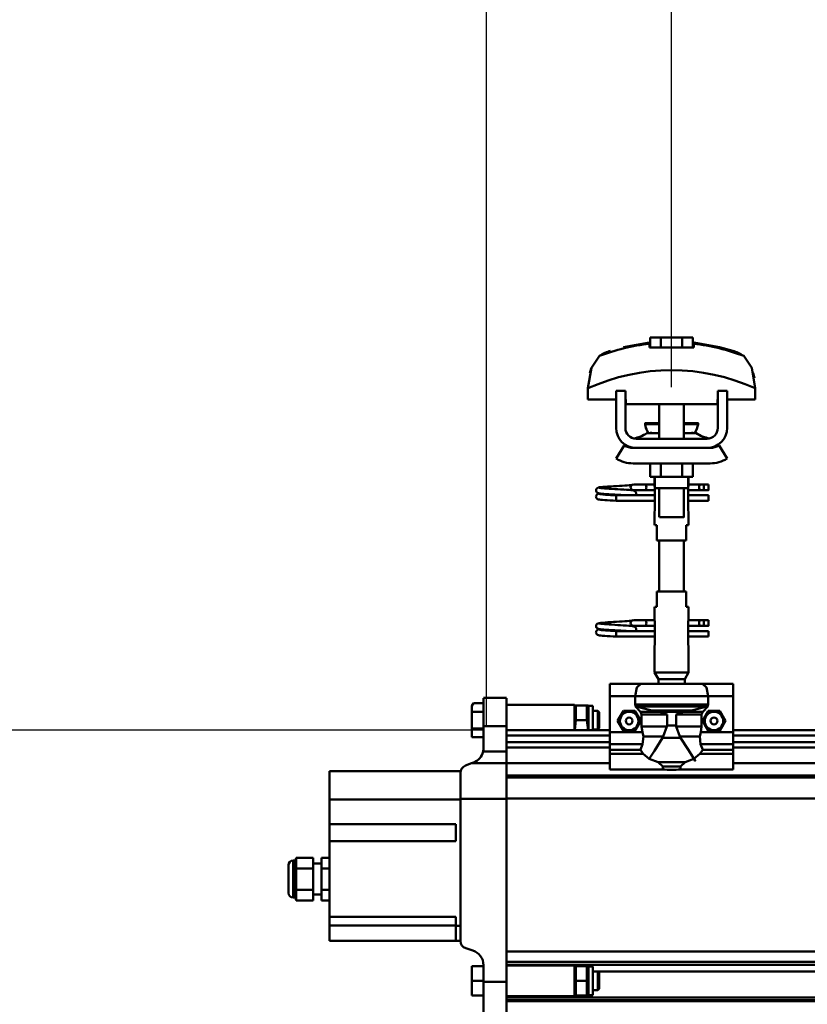
# Model space of a CAD drawing. Units: millimetres. Extents: x 59 to 11939, y 24 to 8424.
# Drawn here: x 1057 to 1319, y 6278 to 6605 of the extents above; entities that cross this region are included whole.
import ezdxf

# ---------------------------------------------------------------- set-up
doc = ezdxf.new("R2010")
doc.units = ezdxf.units.MM
doc.header["$MEASUREMENT"] = 0
doc.layers.add('(1) Shape lines', color=7, linetype='Continuous', lineweight=35, true_color=0x000000)
doc.layers.add('(6) Dimensions', color=7, linetype='Continuous', lineweight=35, true_color=0x000000)
doc.styles.add('Arial', font='arial.ttf')
doc.styles.add('Microsoft YaHei', font='arial.ttf')
doc.dimstyles.new('Vertex Style', dxfattribs={"dimscale": 20, "dimtxt": 0.18, "dimasz": 3.6, "dimexe": 1.8, "dimexo": 0.0625, "dimgap": 1.7, "dimtad": 1, "dimdec": 1, "dimdsep": 46, "dimtxsty": 'Arial', "dimblk1": 'CLOSED', "dimblk2": 'CLOSED', "dimsah": 1, "dimcen": 0.09, "dimdle": 1.8, "dimadec": 1, "dimazin": 2, "dimtfac": 0.65, "dimtdec": 4, "dimtmove": 0, "dimatfit": 3, "dimfxl": 1, "dimtolj": 1, "dimtzin": 0, "dimlwe": 25, "dimarcsym": 0})

# ---------------------------------------------------------------- blocks, each defined once
blk = doc.blocks.new('_Closed')
at = {"color": 0, "linetype": 'ByBlock', "lineweight": -2}
for p, q in [((-1, 0.166667), (0, 0)), ((-1, 0.166667), (-1, -0.166667)), ((0, 0), (-1, -0.166667)), ((0, 0), (-1, 0))]:
    blk.add_line(p, q, dxfattribs=at)
blk = doc.blocks.new('*D9')
at = {"layer": '(6) Dimensions', "color": 9, "lineweight": 25}
for p, q in [((1211.33, 6369.06), (792.05, 6369.06)), ((828.05, 4837.55), (828.05, 6297.06)), ((1108.79, 4765.55), (792.05, 4765.55))]:
    blk.add_line(p, q, dxfattribs=at)
at = {"layer": 'Defpoints', "color": 0}
for p in [(828.05, 6369.06), (1212.58, 6369.06), (1110.04, 4765.55)]:
    blk.add_point(p, dxfattribs=at)
at = {"layer": '(6) Dimensions', "color": 9, "lineweight": 25, "xscale": 72, "yscale": 72, "zscale": 72}
for p, rotation in [((828.05, 6369.06), 90.00000120741826), ((828.05, 4765.55), 270.0000012074183)]:
    blk.add_blockref('_Closed', p, dxfattribs=dict(at, rotation=rotation))
at = {"layer": '(6) Dimensions', "color": 7, "lineweight": 35, "insert": (761.69, 5346.96), "char_height": 70, "attachment_point": 5, "rotation": 90, "style": 'Microsoft YaHei'}
blk.add_mtext('\\A1;3780', dxfattribs=at)
blk = doc.blocks.new('*D10')
at = {"layer": '(6) Dimensions', "color": 9, "lineweight": 25}
for p, q in [((1212.58, 6370.31), (1212.58, 6856.24)), ((11466.68, 6370.31), (11466.68, 6856.24)), ((1284.58, 6820.24), (11394.68, 6820.24))]:
    blk.add_line(p, q, dxfattribs=at)
at = {"layer": 'Defpoints', "color": 0}
for p in [(11466.68, 6820.24), (1212.58, 6369.06), (11466.68, 6369.06)]:
    blk.add_point(p, dxfattribs=at)
at = {"layer": '(6) Dimensions', "color": 9, "lineweight": 25, "xscale": 72, "yscale": 72, "zscale": 72}
for p, rotation in [((1212.58, 6820.24), 180.0000008537737), ((11466.68, 6820.24), 8.53773646562963e-07)]:
    blk.add_blockref('_Closed', p, dxfattribs=dict(at, rotation=rotation))
at = {"layer": '(6) Dimensions', "color": 7, "lineweight": 35, "insert": (6339.63, 6886.6), "char_height": 70, "attachment_point": 5, "rotation": 0, "style": 'Microsoft YaHei'}
blk.add_mtext('\\A1;20000', dxfattribs=at)
blk = doc.blocks.new('*D39')
at = {"layer": '(6) Dimensions', "color": 9, "lineweight": 25}
for p, q in [((1274.11, 6483.1), (1274.11, 6671.66)), ((1633, 6483.1), (1633, 6671.66)), ((1346.11, 6635.66), (1561, 6635.66))]:
    blk.add_line(p, q, dxfattribs=at)
at = {"layer": 'Defpoints', "color": 0}
for p in [(1633, 6635.66), (1274.11, 6481.85), (1633, 6481.85)]:
    blk.add_point(p, dxfattribs=at)
at = {"layer": '(6) Dimensions', "color": 9, "lineweight": 25, "xscale": 72, "yscale": 72, "zscale": 72}
for p, rotation in [((1274.11, 6635.66), 180.0000008537737), ((1633, 6635.66), 8.537736632606078e-07)]:
    blk.add_blockref('_Closed', p, dxfattribs=dict(at, rotation=rotation))
at = {"layer": '(6) Dimensions', "color": 7, "lineweight": 35, "insert": (1453.55, 6702.02), "char_height": 70, "attachment_point": 5, "rotation": 0, "style": 'Microsoft YaHei'}
blk.add_mtext('\\A1;700', dxfattribs=at)
blk = doc.blocks.new('*D40')
at = {"layer": '(6) Dimensions', "color": 9, "lineweight": 25}
for p, q in [((1212.58, 6370.31), (1212.58, 6671.66)), ((1274.11, 6483.1), (1274.11, 6671.66)), ((1140.58, 6635.66), (1068.58, 6635.66)), ((1274.11, 6635.66), (1212.58, 6635.66)), ((1346.11, 6635.66), (1418.11, 6635.66))]:
    blk.add_line(p, q, dxfattribs=at)
at = {"layer": 'Defpoints', "color": 0}
for p in [(1212.58, 6635.66), (1274.11, 6481.85), (1212.58, 6369.06)]:
    blk.add_point(p, dxfattribs=at)
at = {"layer": '(6) Dimensions', "color": 9, "lineweight": 25, "xscale": 72, "yscale": 72, "zscale": 72}
for p, rotation in [((1212.58, 6635.66), 8.537739391160919e-07), ((1274.11, 6635.66), 180.0000008537739)]:
    blk.add_blockref('_Closed', p, dxfattribs=dict(at, rotation=rotation))
at = {"layer": '(6) Dimensions', "color": 7, "lineweight": 35, "insert": (1243.34, 6702.02), "char_height": 70, "attachment_point": 5, "rotation": 0, "style": 'Microsoft YaHei'}
blk.add_mtext('\\A1;120', dxfattribs=at)
blk = doc.blocks.new('Crane_WorkSt_2_59e3d074-fec7-4419-8c2b-42c8fec5eaa1')
at = {"layer": '(1) Shape lines', "color": 7, "lineweight": 50, "ltscale": 60}
for p, q in [((406.14, 3475.75), (406.14, 3482.15)), ((413.07, 3482.15), (406.14, 3482.15)), ((426.93, 3482.15), (413.07, 3482.15)), ((413.07, 3475.75), (413.07, 3482.15)), ((433.86, 3482.15), (426.93, 3482.15)), ((426.93, 3475.75), (426.93, 3482.15)), ((433.86, 3475.75), (433.86, 3482.15)), ((405.6, 3478.08), (405.6, 3478.95)), ((434.4, 3478.95), (434.4, 3478.08)), ((468.27, 3468.97), (468.27, 3468.97)), ((369.02, 3464.85), (369.02, 3464.85)), ((470.98, 3464.85), (470.98, 3464.85)), ((365.76, 3449.21), (365.76, 3441.95)), ((365.9, 3452.6), (365.9, 3452.6)), ((390, 3447.55), (384, 3447.55)), ((384, 3423.55), (384, 3447.55)), ((390, 3423.55), (390, 3447.55)), ((450, 3447.55), (450, 3423.55)), ((456, 3447.55), (450, 3447.55)), ((456, 3447.55), (456, 3423.55)), ((474.1, 3452.6), (474.1, 3452.6)), ((474.24, 3441.95), (474.24, 3449.21)), ((365.76, 3441.95), (384, 3441.95)), ((390, 3441.95), (390.25, 3441.95)), ((390.25, 3441.95), (390.25, 3438.95)), ((449.75, 3438.95), (449.75, 3441.95)), ((449.75, 3441.95), (450, 3441.95)), ((456, 3441.95), (474.24, 3441.95)), ((390.25, 3438.95), (449.75, 3438.95)), ((412, 3426.55), (412, 3438.95)), ((412, 3426.55), (412, 3438.95)), ((412, 3426.55), (412, 3438.95)), ((412, 3416.55), (412, 3438.95)), ((428, 3438.95), (428, 3426.55)), ((428, 3438.95), (428, 3426.55)), ((428, 3438.95), (428, 3426.55)), ((428, 3438.95), (428, 3416.55)), ((402.76, 3426.04), (402.76, 3426.55)), ((402.76, 3426.04), (402.76, 3426.55)), ((437.24, 3426.55), (437.24, 3426.04)), ((437.24, 3426.55), (437.24, 3426.04)), ((443, 3416.55), (397, 3416.55)), ((404.03, 3420.21), (412.02, 3420.21)), ((404.61, 3420.39), (404.63, 3420.39)), ((404.61, 3420.39), (404.66, 3420.39)), ((406.11, 3420.39), (407.15, 3420.39)), ((411.32, 3420.39), (412, 3420.39)), ((427.98, 3420.21), (435.97, 3420.21)), ((428, 3420.39), (428.68, 3420.39)), ((432.81, 3420.39), (433.89, 3420.39)), ((435.34, 3420.39), (435.39, 3420.39)), ((435.37, 3420.39), (435.39, 3420.39)), ((384, 3403.66), (389.24, 3412.18)), ((395, 3410.55), (397, 3410.55)), ((443, 3410.55), (397, 3410.55)), ((443, 3410.55), (445, 3410.55)), ((450.76, 3412.18), (456, 3403.66)), ((445, 3400.55), (395, 3400.55)), ((406.14, 3400.55), (406.14, 3391.75)), ((413.07, 3400.55), (413.07, 3391.75)), ((426.93, 3400.55), (426.93, 3391.75)), ((433.86, 3400.55), (433.86, 3391.75)), ((406.14, 3391.75), (413.07, 3391.75)), ((409, 3386.55), (409, 3391.75)), ((409.2, 3384.55), (409.2, 3391.75)), ((413.07, 3391.75), (426.93, 3391.75)), ((426.93, 3391.75), (433.86, 3391.75)), ((430.8, 3391.75), (430.8, 3384.55)), ((431, 3391.75), (431, 3386.55)), ((395.25, 3386.85), (402.75, 3386.85)), ((395.25, 3386.85), (402.75, 3386.85)), ((402.75, 3386.85), (409, 3386.85)), ((402.75, 3386.85), (409, 3386.85)), ((409.18, 3384.55), (409.18, 3370.55)), ((412, 3365.75), (412, 3384.55)), ((428, 3384.55), (428, 3365.75)), ((430.82, 3370.55), (430.82, 3384.55)), ((431, 3386.85), (438.7, 3386.85)), ((431, 3386.85), (438.7, 3386.85)), ((438.7, 3386.85), (441, 3386.85)), ((438.7, 3386.85), (441, 3386.85)), ((441, 3386.85), (444, 3386.85)), ((441, 3386.85), (444, 3386.85)), ((441, 3386.84), (441, 3383.26)), ((384, 3378.99), (384, 3379.85)), ((384, 3379.85), (409.18, 3379.85)), ((384, 3378.05), (384, 3378.99)), ((402.75, 3383.25), (395.25, 3383.25)), ((402.75, 3383.25), (395.48, 3383.25)), ((396.58, 3379.85), (409.18, 3379.85)), ((409.18, 3383.25), (402.75, 3383.25)), ((409.18, 3383.25), (402.75, 3383.25)), ((438.7, 3383.25), (430.82, 3383.25)), ((438.7, 3383.25), (430.82, 3383.25)), ((430.82, 3379.85), (444, 3379.85)), ((430.82, 3379.85), (444, 3379.85)), ((441, 3383.25), (438.7, 3383.25)), ((441, 3383.25), (438.7, 3383.25)), ((444, 3383.25), (441, 3383.25)), ((444, 3383.25), (441, 3383.25)), ((409.18, 3376.25), (384, 3376.25)), ((409.18, 3376.25), (384, 3376.25)), ((444, 3376.25), (430.82, 3376.25)), ((444, 3376.25), (430.82, 3376.25)), ((409, 3360.55), (409, 3368.55)), ((409, 3360.55), (409, 3368.55)), ((431, 3368.55), (431, 3360.55)), ((431, 3368.55), (431, 3360.55)), ((409.06, 3360.55), (410.5, 3360.55)), ((410.5, 3360.55), (410.5, 3350.55)), ((429.5, 3360.55), (430.94, 3360.55)), ((429.5, 3350.55), (429.5, 3360.55)), ((410.5, 3350.55), (429.5, 3350.55)), ((412, 3317.55), (412, 3350.55)), ((428, 3350.55), (428, 3317.55)), ((410.5, 3317.55), (410.5, 3307.55)), ((429.5, 3317.55), (410.5, 3317.55)), ((429.5, 3307.55), (429.5, 3317.55)), ((409, 3299.55), (409, 3307.55)), ((409, 3299.55), (409, 3307.55)), ((410.5, 3307.55), (409.06, 3307.55)), ((430.94, 3307.55), (429.5, 3307.55)), ((431, 3307.55), (431, 3299.55)), ((431, 3307.55), (431, 3299.55)), ((395.25, 3298.85), (402.75, 3298.85)), ((395.25, 3298.85), (402.75, 3298.85)), ((402.75, 3295.25), (395.25, 3295.25)), ((402.75, 3295.25), (395.48, 3295.25)), ((402.75, 3298.85), (409.1, 3298.85)), ((402.75, 3298.85), (409.1, 3298.85)), ((409.18, 3295.25), (402.75, 3295.25)), ((409.18, 3295.25), (402.75, 3295.25)), ((409.18, 3297.55), (409.18, 3283.55)), ((430.82, 3283.55), (430.82, 3297.55)), ((438.7, 3295.25), (430.82, 3295.25)), ((438.7, 3295.25), (430.82, 3295.25)), ((430.9, 3298.85), (438.7, 3298.85)), ((430.9, 3298.85), (438.7, 3298.85)), ((438.7, 3298.85), (441, 3298.85)), ((438.7, 3298.85), (441, 3298.85)), ((441, 3295.25), (438.7, 3295.25)), ((441, 3295.25), (438.7, 3295.25)), ((441, 3298.85), (444, 3298.85)), ((441, 3298.85), (444, 3298.85)), ((441, 3298.84), (441, 3295.26)), ((444, 3295.25), (441, 3295.25)), ((444, 3295.25), (441, 3295.25)), ((384, 3290.99), (384, 3291.85)), ((384, 3291.85), (409.18, 3291.85)), ((384, 3290.05), (384, 3290.99)), ((409.18, 3288.25), (384, 3288.25)), ((409.18, 3288.25), (384, 3288.25)), ((396.58, 3291.85), (409.18, 3291.85)), ((430.82, 3291.85), (444, 3291.85)), ((430.82, 3291.85), (444, 3291.85)), ((444, 3288.25), (430.82, 3288.25)), ((444, 3288.25), (430.82, 3288.25)), ((409, 3264.88), (409, 3281.55)), ((431, 3281.55), (431, 3264.88)), ((431, 3264.88), (409, 3264.88)), ((411.5, 3260.55), (409, 3264.88)), ((431, 3264.88), (428.5, 3260.55)), ((380, 3257.55), (380, 3249.55)), ((400, 3257.55), (380, 3257.55)), ((400, 3257.55), (440, 3257.55)), ((428.5, 3260.55), (411.5, 3260.55)), ((411.5, 3257.55), (411.5, 3260.55)), ((428.5, 3260.55), (428.5, 3257.55)), ((460, 3257.55), (440, 3257.55)), ((460, 3257.55), (460, 3249.55)), ((380, 3249.55), (380, 3226.34)), ((396.34, 3249.55), (380, 3249.55)), ((396.34, 3249.55), (396.34, 3244.23)), ((396.34, 3249.55), (443.66, 3249.55)), ((460, 3249.55), (443.66, 3249.55)), ((443.66, 3244.23), (443.66, 3249.55)), ((460, 3249.55), (460, 3226.34)), ((290.5, 3243.45), (291.41, 3245.02)), ((290.5, 3243.45), (291.41, 3245.02)), ((290.5, 3243.2), (290.5, 3243.42)), ((290.5, 3243.2), (290.5, 3239.53)), ((298, 3245.02), (291.41, 3245.02)), ((298, 3248.54), (313, 3248.54)), ((298, 3248.54), (313, 3248.54)), ((298, 3248.36), (298, 3230.2)), ((313, 3248.36), (313, 3230.2)), ((313, 3244.04), (357, 3244.04)), ((313, 3244.04), (357, 3244.04)), ((357, 3227.5), (357, 3243.95)), ((357, 3243.44), (357.06, 3243.54)), ((357, 3243.44), (357.06, 3243.54)), ((357.91, 3243.54), (365.09, 3243.54)), ((365.94, 3243.54), (366, 3243.44)), ((365.94, 3243.54), (366, 3243.44)), ((366, 3243.34), (369, 3243.34)), ((366, 3243.34), (369, 3243.34)), ((369, 3227.53), (369, 3243.33)), ((396.34, 3244.23), (443.66, 3244.23)), ((290.5, 3239.53), (290.5, 3228.56)), ((298, 3239.53), (290.5, 3239.53)), ((369, 3240.05), (372.2, 3240.05)), ((372.2, 3240.05), (372.2, 3228.05)), ((372.2, 3240.05), (373, 3239.25)), ((373, 3228.85), (373, 3239.25)), ((396.86, 3242.89), (443.14, 3242.89)), ((412.28, 3239.43), (399.81, 3239.43)), ((400.54, 3237.74), (400.54, 3229.95)), ((417.14, 3237.74), (400.54, 3237.74)), ((407.19, 3240.37), (432.81, 3240.37)), ((411.42, 3239.57), (428.58, 3239.57)), ((417.14, 3237.74), (417.14, 3230.71)), ((422.86, 3237.74), (439.46, 3237.74)), ((422.86, 3230.71), (422.86, 3237.74)), ((427.72, 3239.43), (440.19, 3239.43)), ((439.46, 3229.95), (439.46, 3237.74)), ((313, 3230.2), (298, 3230.2)), ((298, 3230.2), (298, 3215.98)), ((313, 3230.2), (313, 3213.68)), ((357.91, 3234.04), (365.09, 3234.04)), ((417.14, 3230.71), (422.86, 3230.71)), ((290.5, 3228.56), (290.5, 3223.08)), ((298, 3228.56), (290.5, 3228.56)), ((313, 3227.55), (380, 3227.55)), ((313, 3224.08), (380, 3224.08)), ((372.2, 3228.05), (369, 3228.05)), ((373, 3228.85), (372.2, 3228.05)), ((401.06, 3226.34), (380, 3226.34)), ((380, 3226.34), (380, 3218.42)), ((416.99, 3229.95), (400.54, 3229.95)), ((423.01, 3229.95), (439.46, 3229.95)), ((460, 3226.34), (438.94, 3226.34)), ((460, 3227.55), (1080, 3227.55)), ((460, 3226.34), (460, 3218.42)), ((460, 3224.08), (1080, 3224.08)), ((298, 3223.08), (290.5, 3223.08)), ((313, 3219.75), (380, 3219.75)), ((401.18, 3218.42), (380, 3218.42)), ((380, 3218.42), (380, 3214.81)), ((414.55, 3223.48), (401.78, 3223.48)), ((414.14, 3222.67), (425.86, 3222.67)), ((425.45, 3223.48), (438.22, 3223.48)), ((460, 3218.42), (438.82, 3218.42)), ((460, 3219.75), (1080, 3219.75)), ((460, 3218.42), (460, 3214.81)), ((313, 3213.68), (297.73, 3213.68)), ((313, 3216.29), (380, 3216.29)), ((313, 3206.09), (313, 3213.68)), ((380, 3214.81), (380, 3212.17)), ((399.8, 3214.81), (380, 3214.81)), ((380, 3212.17), (380, 3202.02)), ((401.6, 3212.17), (380, 3212.17)), ((460, 3212.17), (438.4, 3212.17)), ((460, 3214.81), (440.2, 3214.81)), ((460, 3216.29), (1080, 3216.29)), ((460, 3212.17), (460, 3214.81)), ((460, 3212.17), (460, 3202.02)), ((290.11, 3206.09), (286.24, 3204.64)), ((291.51, 3206.61), (290.11, 3206.09)), ((313, 3206.09), (290.11, 3206.09)), ((313, 3206.19), (380, 3206.19)), ((313, 3206.09), (313, 3183.04)), ((411.21, 3206.82), (428.79, 3206.82)), ((460, 3206.19), (1080, 3206.19)), ((283, 3201.04), (198, 3201.04)), ((198, 3201.04), (198, 3182.63)), ((283, 3201.04), (283, 3200.07)), ((283, 3199.96), (283, 3183.04)), ((414.32, 3202.02), (380, 3202.02)), ((414.32, 3204.06), (425.68, 3204.06)), ((414.32, 3204.06), (414.32, 3202.02)), ((425.68, 3202.02), (425.68, 3204.06)), ((460, 3202.02), (425.68, 3202.02)), ((313, 3198.2), (7299.95, 3198.2)), ((313, 3196.8), (7299.95, 3196.8)), ((198, 3182.63), (198, 3166.54)), ((283, 3182.63), (198, 3182.63)), ((313, 3183.04), (283, 3183.04)), ((283, 3183.04), (283, 3090.91)), ((313, 3183.38), (7299.95, 3183.38)), ((313, 3183.04), (313, 3064.38)), ((198, 3155.54), (198, 3166.54)), ((198, 3166.54), (280, 3166.54)), ((280, 3166.54), (280, 3155.54)), ((198, 3155.54), (198, 3106.54)), ((280, 3155.54), (198, 3155.54)), ((174.5, 3143.04), (174.5, 3119.04)), ((174.5, 3143.04), (176, 3143.04)), ((176, 3143.04), (176.5, 3144.9)), ((176, 3143.04), (176, 3119.04)), ((187.5, 3144.9), (176.5, 3144.9)), ((187.5, 3144.9), (187.5, 3137.97)), ((187.5, 3141.04), (193, 3141.04)), ((198, 3144.9), (193, 3144.9)), ((193, 3137.97), (193, 3144.9)), ((171.5, 3140.04), (171.5, 3122.04)), ((171.5, 3122.04), (171.5, 3140.04)), ((187.5, 3137.97), (176.5, 3137.97)), ((187.5, 3137.97), (187.5, 3124.11)), ((193, 3124.11), (193, 3137.97)), ((198, 3137.97), (193, 3137.97)), ((187.5, 3124.11), (176.5, 3124.11)), ((187.5, 3124.11), (187.5, 3117.18)), ((198, 3124.11), (193, 3124.11)), ((193, 3117.18), (193, 3124.11)), ((176, 3119.04), (174.5, 3119.04)), ((176.5, 3117.18), (176, 3119.04)), ((187.5, 3117.18), (176.5, 3117.18)), ((193, 3121.04), (187.5, 3121.04)), ((198, 3117.18), (193, 3117.18)), ((198, 3101.04), (198, 3106.54)), ((198, 3106.54), (280, 3106.54)), ((280, 3106.54), (280, 3100.81)), ((198, 3091.04), (198, 3101.04)), ((198, 3101.04), (280, 3101.04)), ((283, 3100.81), (280, 3100.81)), ((280, 3100.81), (280, 3091.04)), ((280, 3091.04), (198, 3091.04)), ((283, 3091.04), (280, 3091.04)), ((286.51, 3086.14), (290.98, 3084.74)), ((313, 3084.13), (7299.95, 3084.13)), ((313, 3077.3), (7299.95, 3077.3)), ((298, 3074.54), (290.5, 3074.54)), ((290.5, 3074.54), (290.5, 3065.04)), ((298, 3075.2), (298, 3064.38)), ((313, 3075.42), (7299.95, 3075.42)), ((313, 3075.04), (357, 3075.04)), ((357, 3055.04), (357, 3075.03)), ((357, 3074.44), (357.06, 3074.54)), ((357.91, 3074.54), (365.09, 3074.54)), ((365.94, 3074.54), (366, 3074.44)), ((366, 3074.34), (369, 3074.34)), ((369, 3055.75), (369, 3074.33)), ((369, 3071.04), (372.2, 3071.04)), ((372.2, 3071.04), (372.2, 3059.04)), ((372.2, 3071.04), (373, 3070.24)), ((372.22, 3071.01), (7235.45, 3071.01)), ((290.5, 3065.04), (290.5, 3055.54)), ((298, 3065.04), (290.5, 3065.04)), ((298, 3064.38), (298, 3043.54)), ((313, 3064.38), (298, 3064.38)), ((313, 3064.38), (313, 3043.54)), ((357.91, 3065.04), (365.09, 3065.04)), ((373, 3059.84), (373, 3070.24)), ((372.2, 3059.04), (369, 3059.04)), ((373, 3059.84), (372.2, 3059.04)), ((298, 3055.54), (290.5, 3055.54)), ((357, 3055.04), (313, 3055.04)), ((313, 3054.34), (7299.95, 3054.34)), ((313, 3052.55), (7299.95, 3052.55)), ((313, 3051.84), (7299.95, 3051.84)), ((357.06, 3055.54), (357, 3055.64)), ((357.91, 3055.54), (365.09, 3055.54)), ((366, 3055.64), (365.94, 3055.54)), ((369, 3055.74), (366, 3055.74))]:
    blk.add_line(p, q, dxfattribs=at)
at = {"layer": '(1) Shape lines', "color": 7, "lineweight": 50, "ltscale": 20}
for p, q in [((388.84, 3475.98), (405.6, 3478.95)), ((370.97, 3383.01), (370.99, 3383.37)), ((370.99, 3383.37), (371.08, 3383.71)), ((371.08, 3383.71), (371.23, 3384.02)), ((371.23, 3384.02), (371.45, 3384.3)), ((371.45, 3384.3), (371.71, 3384.54)), ((371.71, 3384.54), (372.35, 3384.83)), ((372.35, 3384.83), (372.62, 3384.94)), ((372.62, 3384.94), (373.23, 3385.05)), ((373.12, 3384.74), (373.51, 3384.63)), ((373.23, 3385.05), (374.15, 3385.16)), ((373.51, 3384.63), (374.21, 3384.53)), ((376.44, 3384.31), (377.91, 3384.2)), ((377.91, 3384.2), (379.56, 3384.09)), ((380.56, 3385.62), (382.39, 3385.73)), ((382.39, 3385.73), (384.27, 3385.84)), ((384.27, 3385.84), (386.14, 3385.95)), ((385.07, 3383.76), (386.92, 3383.65)), ((386.14, 3385.95), (387.94, 3386.06)), ((386.92, 3383.65), (388.69, 3383.54)), ((387.94, 3386.06), (389.64, 3386.17)), ((388.69, 3383.54), (389.61, 3383.48)), ((388.99, 3383.52), (390.71, 3383.41)), ((389.64, 3386.17), (391.16, 3386.28)), ((391.16, 3386.28), (392.47, 3386.38)), ((392.47, 3386.38), (393.54, 3386.49)), ((393.54, 3386.49), (394.32, 3386.6)), ((393.65, 3385.99), (394.02, 3386.37)), ((394.02, 3386.37), (394.14, 3386.46)), ((394.21, 3386.51), (394.3, 3386.58)), ((394.32, 3386.6), (394.37, 3386.61)), ((370.96, 3378.97), (370.98, 3379.32)), ((371.01, 3382.66), (370.97, 3383.01)), ((370.98, 3379.32), (371.07, 3379.66)), ((371.13, 3382.33), (371.01, 3382.66)), ((371.07, 3379.66), (371.22, 3379.98)), ((371.3, 3377.98), (371.12, 3378.29)), ((371.31, 3382.03), (371.13, 3382.33)), ((371.22, 3379.98), (371.44, 3380.26)), ((371.53, 3377.72), (371.3, 3377.98)), ((371.81, 3377.5), (371.53, 3377.72)), ((371.9, 3381.44), (371.62, 3381.65)), ((372.04, 3377.39), (371.81, 3377.5)), ((371.83, 3380.6), (372.46, 3380.89)), ((372.55, 3381.2), (371.9, 3381.44)), ((372.69, 3377.15), (372.04, 3377.39)), ((372.46, 3380.89), (372.93, 3381)), ((372.96, 3381.09), (372.55, 3381.2)), ((373.24, 3377.04), (372.69, 3377.15)), ((372.93, 3381), (373.24, 3381.05)), ((373.69, 3380.98), (372.96, 3381.09)), ((374.11, 3376.93), (373.24, 3377.04)), ((373.25, 3380.7), (373.77, 3380.59)), ((374.73, 3380.87), (373.69, 3380.98)), ((373.77, 3380.59), (374.6, 3380.48)), ((374.6, 3380.48), (375.7, 3380.37)), ((376.05, 3380.76), (374.73, 3380.87)), ((375.7, 3380.37), (377.05, 3380.26)), ((377.59, 3380.65), (376.05, 3380.76)), ((377.05, 3380.26), (378.6, 3380.15)), ((379.33, 3380.54), (377.59, 3380.65)), ((378.6, 3380.15), (380.31, 3380.04)), ((381.2, 3380.43), (379.33, 3380.54)), ((380.31, 3380.04), (382.13, 3379.93)), ((383.15, 3380.32), (381.2, 3380.43)), ((382.13, 3379.93), (384, 3379.85)), ((385.13, 3380.21), (383.15, 3380.32)), ((387.08, 3380.1), (385.13, 3380.21)), ((388.93, 3379.99), (387.08, 3380.1)), ((390.24, 3379.91), (388.93, 3379.99)), ((391.02, 3379.85), (390.24, 3379.91)), ((393.54, 3383.19), (394.54, 3383.08)), ((394.54, 3383.08), (395.24, 3382.97)), ((395.24, 3382.97), (395.61, 3382.86)), ((395.61, 3382.86), (396.24, 3382.57)), ((396.24, 3382.57), (396.51, 3382.34)), ((396.51, 3382.34), (396.72, 3382.06)), ((396.67, 3379.95), (396.58, 3379.85)), ((396.85, 3380.25), (396.67, 3379.95)), ((396.72, 3382.06), (396.87, 3381.74)), ((396.96, 3380.59), (396.85, 3380.25)), ((397.01, 3380.94), (396.96, 3380.59)), ((396.99, 3381.29), (397.01, 3380.94)), ((375.27, 3376.82), (374.11, 3376.93)), ((376.68, 3376.71), (375.27, 3376.82)), ((378.31, 3376.6), (376.68, 3376.71)), ((380.11, 3376.49), (378.31, 3376.6)), ((382.03, 3376.38), (380.11, 3376.49)), ((384, 3376.25), (382.03, 3376.38)), ((370.97, 3295.01), (370.99, 3295.37)), ((371.01, 3294.66), (370.97, 3295.01)), ((370.99, 3295.37), (371.08, 3295.71)), ((371.13, 3294.33), (371.01, 3294.66)), ((371.08, 3295.71), (371.23, 3296.02)), ((371.31, 3294.03), (371.13, 3294.33)), ((371.23, 3296.02), (371.45, 3296.3)), ((371.45, 3296.3), (371.71, 3296.54)), ((371.71, 3296.54), (372.35, 3296.83)), ((372.35, 3296.83), (372.62, 3296.94)), ((372.62, 3296.94), (373.23, 3297.05)), ((373.12, 3296.74), (373.51, 3296.63)), ((373.23, 3297.05), (374.15, 3297.16)), ((373.51, 3296.63), (374.21, 3296.53)), ((376.44, 3296.31), (377.91, 3296.2)), ((377.91, 3296.2), (379.56, 3296.09)), ((380.56, 3297.62), (382.39, 3297.73)), ((382.39, 3297.73), (384.27, 3297.84)), ((384.27, 3297.84), (386.14, 3297.95)), ((385.07, 3295.76), (386.92, 3295.65)), ((386.14, 3297.95), (387.94, 3298.06)), ((386.92, 3295.65), (388.69, 3295.54)), ((387.94, 3298.06), (389.64, 3298.17)), ((388.69, 3295.54), (389.61, 3295.48)), ((388.99, 3295.52), (390.71, 3295.41)), ((389.64, 3298.17), (391.16, 3298.28)), ((391.16, 3298.28), (392.47, 3298.38)), ((392.47, 3298.38), (393.54, 3298.49)), ((393.54, 3298.49), (394.32, 3298.6)), ((393.54, 3295.19), (394.54, 3295.08)), ((393.65, 3297.99), (394.02, 3298.37)), ((394.02, 3298.37), (394.14, 3298.46)), ((394.21, 3298.51), (394.3, 3298.58)), ((394.32, 3298.6), (394.37, 3298.61)), ((394.54, 3295.08), (395.24, 3294.97)), ((395.24, 3294.97), (395.61, 3294.86)), ((395.61, 3294.86), (396.24, 3294.57)), ((396.24, 3294.57), (396.51, 3294.34)), ((396.51, 3294.34), (396.72, 3294.06)), ((396.72, 3294.06), (396.87, 3293.74)), ((370.96, 3290.97), (370.98, 3291.32)), ((370.98, 3291.32), (371.07, 3291.66)), ((371.07, 3291.66), (371.22, 3291.98)), ((371.3, 3289.98), (371.12, 3290.29)), ((371.22, 3291.98), (371.44, 3292.26)), ((371.53, 3289.72), (371.3, 3289.98)), ((371.81, 3289.5), (371.53, 3289.72)), ((371.9, 3293.44), (371.62, 3293.65)), ((372.04, 3289.39), (371.81, 3289.5)), ((371.83, 3292.6), (372.46, 3292.89)), ((372.55, 3293.2), (371.9, 3293.44)), ((372.69, 3289.15), (372.04, 3289.39)), ((372.46, 3292.89), (372.93, 3293)), ((372.96, 3293.09), (372.55, 3293.2)), ((373.24, 3289.04), (372.69, 3289.15)), ((372.93, 3293), (373.24, 3293.05)), ((373.69, 3292.98), (372.96, 3293.09)), ((374.11, 3288.93), (373.24, 3289.04)), ((373.25, 3292.7), (373.77, 3292.59)), ((374.73, 3292.87), (373.69, 3292.98)), ((373.77, 3292.59), (374.6, 3292.48)), ((375.27, 3288.82), (374.11, 3288.93)), ((374.6, 3292.48), (375.7, 3292.37)), ((376.05, 3292.76), (374.73, 3292.87)), ((376.68, 3288.71), (375.27, 3288.82)), ((375.7, 3292.37), (377.05, 3292.26)), ((377.59, 3292.65), (376.05, 3292.76)), ((378.31, 3288.6), (376.68, 3288.71)), ((377.05, 3292.26), (378.6, 3292.15)), ((379.33, 3292.54), (377.59, 3292.65)), ((380.11, 3288.49), (378.31, 3288.6)), ((378.6, 3292.15), (380.31, 3292.04)), ((381.2, 3292.43), (379.33, 3292.54)), ((382.03, 3288.38), (380.11, 3288.49)), ((380.31, 3292.04), (382.13, 3291.93)), ((383.15, 3292.32), (381.2, 3292.43)), ((384, 3288.25), (382.03, 3288.38)), ((382.13, 3291.93), (384, 3291.85)), ((385.13, 3292.21), (383.15, 3292.32)), ((387.08, 3292.1), (385.13, 3292.21)), ((388.93, 3291.99), (387.08, 3292.1)), ((390.24, 3291.91), (388.93, 3291.99)), ((391.02, 3291.85), (390.24, 3291.91)), ((396.67, 3291.95), (396.58, 3291.85)), ((396.85, 3292.25), (396.67, 3291.95)), ((396.96, 3292.59), (396.85, 3292.25)), ((397.01, 3292.94), (396.96, 3292.59)), ((396.99, 3293.29), (397.01, 3292.94))]:
    blk.add_line(p, q, dxfattribs=at)
at = {"layer": '(1) Shape lines', "color": 7, "lineweight": 50, "ltscale": 60}
for points in [[(405.6, 3475.75), (405.6, 3478.08)], [(434.4, 3475.75), (405.6, 3475.75)], [(434.4, 3478.08), (434.4, 3475.75)], [(373.23, 3470.22), (368.03, 3462.51), (365.76, 3449.21)], [(474.24, 3449.21), (471.97, 3462.51), (466.77, 3470.22)], [(366.99, 3459.11), (367.9, 3462.14), (367.9, 3462.14)], [(473.01, 3459.11), (473.01, 3459.11), (473.69, 3455.87)], [(402.79, 3426.55), (402.76, 3426.55), (412.01, 3426.55)], [(402.79, 3426.04), (402.76, 3426.04), (412.01, 3426.04)], [(427.99, 3426.55), (437.24, 3426.55), (437.21, 3426.55)], [(427.99, 3426.04), (437.24, 3426.04), (437.21, 3426.04)], [(397, 3410.55), (395.14, 3410.68), (397, 3410.55)], [(443, 3410.55), (444.86, 3410.68), (443, 3410.55)], [(409.01, 3386.51), (409.18, 3384.55)], [(409.22, 3384.55), (409.2, 3384.55), (430.8, 3384.55), (430.78, 3384.55)], [(430.82, 3384.55), (430.99, 3386.51)], [(444, 3386.84), (444, 3383.25), (444, 3383.25)], [(384, 3376.25), (384, 3376.25), (384, 3378.05)], [(444, 3376.25), (444, 3376.25), (444, 3379.84)], [(409.18, 3370.55), (409.01, 3368.59)], [(412.05, 3365.75), (428, 3365.75), (427.95, 3365.75)], [(430.99, 3368.59), (430.82, 3370.55)], [(409.01, 3299.51), (409.18, 3297.55)], [(430.82, 3297.55), (430.99, 3299.51)], [(444, 3298.84), (444, 3295.25), (444, 3295.25)], [(384, 3288.25), (384, 3288.25), (384, 3290.05)], [(444, 3288.25), (444, 3288.25), (444, 3291.84)], [(409.18, 3283.55), (409.01, 3281.59)], [(430.99, 3281.59), (430.82, 3283.55)], [(400, 3257.55), (397.41, 3255.34), (396.34, 3249.55)], [(443.66, 3249.55), (442.59, 3255.34), (440, 3257.55)], [(291.41, 3245.02), (290.5, 3243.2)], [(357.06, 3243.54), (357.91, 3243.54)], [(357.91, 3243.54), (357.91, 3234.04)], [(365.09, 3234.04), (365.09, 3243.54)], [(365.09, 3243.54), (365.94, 3243.54)], [(366, 3243.43), (366, 3243.44), (366, 3227.53)], [(396.34, 3244.23), (396.57, 3242.95)], [(396.57, 3242.95), (399.81, 3239.43)], [(396.57, 3242.95), (396.86, 3242.89)], [(440.19, 3239.43), (443.43, 3242.95)], [(443.14, 3242.89), (443.43, 3242.95)], [(443.43, 3242.95), (443.66, 3244.23)], [(384.99, 3233.55), (388.75, 3240.05)], [(388.75, 3240.05), (396.25, 3240.05)], [(396.25, 3240.05), (400.01, 3233.55)], [(396.86, 3242.89), (407.19, 3240.37)], [(399.81, 3239.43), (400.54, 3237.74)], [(407.19, 3240.37), (411.42, 3239.57)], [(411.42, 3239.57), (412.28, 3239.43)], [(412.28, 3239.43), (417.14, 3237.74)], [(422.86, 3237.74), (427.72, 3239.43)], [(427.72, 3239.43), (428.58, 3239.57)], [(428.58, 3239.57), (432.81, 3240.37)], [(432.81, 3240.37), (443.14, 3242.89)], [(439.46, 3237.74), (440.19, 3239.43)], [(439.99, 3233.55), (443.75, 3240.05)], [(443.75, 3240.05), (451.25, 3240.05)], [(451.25, 3240.05), (455.01, 3233.55)], [(357.91, 3234.04), (357.18, 3227.55)], [(365.82, 3227.55), (365.09, 3234.04)], [(388.75, 3227.05), (384.99, 3233.55)], [(400.01, 3233.55), (396.25, 3227.05)], [(417.14, 3230.71), (416.99, 3229.95)], [(423.01, 3229.95), (422.86, 3230.71)], [(443.75, 3227.05), (439.99, 3233.55)], [(455.01, 3233.55), (451.25, 3227.05)], [(396.25, 3227.05), (388.75, 3227.05)], [(400.54, 3229.95), (401.06, 3226.34)], [(401.06, 3226.34), (401.78, 3223.48)], [(416.99, 3229.95), (414.55, 3223.48)], [(425.45, 3223.48), (423.01, 3229.95)], [(438.22, 3223.48), (438.94, 3226.34)], [(438.94, 3226.34), (439.46, 3229.95)], [(451.25, 3227.05), (443.75, 3227.05)], [(401.18, 3218.42), (399.8, 3214.81)], [(401.78, 3223.48), (401.18, 3218.42)], [(414.14, 3222.67), (408.82, 3214.22), (405.49, 3209.05)], [(414.55, 3223.48), (414.14, 3222.67)], [(425.86, 3222.67), (425.45, 3223.48)], [(434.51, 3209.05), (435.34, 3207.8), (433.98, 3209.87), (430.68, 3215.01), (425.86, 3222.67)], [(438.82, 3218.42), (438.22, 3223.48)], [(440.2, 3214.81), (438.82, 3218.42)], [(399.8, 3214.81), (401.6, 3212.17)], [(401.6, 3212.17), (405.49, 3209.05)], [(434.51, 3209.05), (438.4, 3212.17)], [(438.4, 3212.17), (440.2, 3214.81)], [(405.49, 3209.05), (411.21, 3206.82)], [(411.21, 3206.82), (414.32, 3204.06)], [(425.68, 3204.06), (428.79, 3206.82)], [(428.79, 3206.82), (434.51, 3209.05)], [(176.5, 3137.97), (176.5, 3144.9)], [(176.5, 3124.11), (176.5, 3137.97)], [(176.5, 3117.18), (176.5, 3124.11)], [(357.06, 3074.54), (357.91, 3074.54)], [(357.91, 3074.54), (357.91, 3065.04)], [(365.09, 3074.54), (365.94, 3074.54)], [(365.09, 3065.04), (365.09, 3074.54)], [(366, 3074.43), (366, 3074.44), (366, 3055.64), (366, 3055.64)], [(357.91, 3065.04), (357.91, 3055.54)], [(365.09, 3055.54), (365.09, 3065.04)], [(357.91, 3055.54), (357.06, 3055.54)], [(364.61, 3055.54), (365.94, 3055.54), (364.61, 3055.54)]]:
    blk.add_lwpolyline(points, dxfattribs=at)
at = {"layer": '(1) Shape lines', "color": 7, "lineweight": 50, "ltscale": 20}
for points in [[(434.4, 3478.95), (451.16, 3475.98), (459.66, 3473.59)], [(374.15, 3385.16), (375.36, 3385.27), (376.83, 3385.38)], [(374.21, 3384.53), (375.2, 3384.42), (376.44, 3384.31)], [(376.83, 3385.38), (378.5, 3385.49), (378.83, 3385.51), (380.56, 3385.62)], [(379.56, 3384.09), (381.34, 3383.98), (383.19, 3383.87), (385.07, 3383.76)], [(390.71, 3383.41), (392.25, 3383.3), (393.54, 3383.19)], [(371.12, 3378.29), (371, 3378.62), (370.96, 3378.97)], [(371.62, 3381.65), (371.39, 3381.92), (371.31, 3382.03)], [(371.44, 3380.26), (371.7, 3380.49), (371.83, 3380.6)], [(395.61, 3383.26), (395.37, 3383.16), (394.86, 3383.05), (394.78, 3383.04)], [(396.87, 3381.74), (396.96, 3381.4), (396.99, 3381.29)], [(371.62, 3293.65), (371.39, 3293.92), (371.31, 3294.03)], [(374.15, 3297.16), (375.36, 3297.27), (376.83, 3297.38)], [(374.21, 3296.53), (375.2, 3296.42), (376.44, 3296.31)], [(376.83, 3297.38), (378.5, 3297.49), (378.83, 3297.51), (380.56, 3297.62)], [(379.56, 3296.09), (381.34, 3295.98), (383.19, 3295.87), (385.07, 3295.76)], [(390.71, 3295.41), (392.25, 3295.3), (393.54, 3295.19)], [(395.61, 3295.26), (395.37, 3295.16), (394.86, 3295.05), (394.78, 3295.04)], [(371.12, 3290.29), (371, 3290.62), (370.96, 3290.97)], [(371.44, 3292.26), (371.7, 3292.49), (371.83, 3292.6)], [(396.87, 3293.74), (396.96, 3293.4), (396.99, 3293.29)]]:
    blk.add_lwpolyline(points, dxfattribs=at)
at = {"layer": '(1) Shape lines', "color": 7, "lineweight": 50, "ltscale": 60}
for centre, radius in [((392.5, 3233.55), 6.4), ((392.5, 3233.55), 6.3), ((392.5, 3233.55), 6), ((447.5, 3233.55), 6.4), ((447.5, 3233.55), 6.3), ((447.5, 3233.55), 6), ((392.5, 3233.55), 2.2), ((447.5, 3233.55), 2.2)]:
    blk.add_circle(centre, radius, dxfattribs=at)
for centre, radius, start, end in [((420, 3348.11), 130.76, 96.32255, 110.95923), ((420, 3348.11), 130.76, 69.04077, 83.67745), ((420, 3330.23), 130.76, 65.49292, 114.50708), ((397, 3423.55), 13, 180, 270), ((397, 3423.55), 7, 180, 270), ((420, 3429.05), 17.5, 189.88882, 193.16692), ((420, 3429.05), 17.5, 189.88882, 210.55969), ((420, 3429.05), 17.5, 198.81317, 202.32603), ((420, 3429.05), 17.5, 329.44031, 350.11118), ((420, 3429.05), 17.5, 337.67398, 341.18682), ((420, 3429.05), 17.5, 346.83307, 350.11118), ((443, 3423.55), 13, 270, 0), ((443, 3423.55), 7, 270, 0), ((392.5, 3436.55), 20, 278.26347, 305.21677), ((392.5, 3436.55), 20, 278.26347, 293.93107), ((404.61, 3419.39), 1, 90, 125.21677), ((404.61, 3419.39), 1, 90, 125.21677), ((404.61, 3419.39), 1, 84.4771, 90), ((404.61, 3419.39), 1, 72.50073, 90), ((435.39, 3419.39), 1, 90, 107.49923), ((435.39, 3419.39), 1, 90, 92.15779), ((435.39, 3419.39), 1, 77.9887, 90), ((435.39, 3419.39), 1, 54.78323, 90), ((435.39, 3419.39), 1, 54.78323, 73.29979), ((447.5, 3436.55), 20, 234.78323, 261.73653), ((447.5, 3436.55), 20, 246.06894, 261.73653), ((395, 3421.55), 11, 238.41356, 270), ((445, 3421.55), 11, 270, 301.58644), ((395, 3421.55), 21, 238.41186, 270), ((445, 3421.55), 21, 270, 301.58814), ((395.25, 3385.05), 1.8, 95.29412, 264.70588), ((395.25, 3297.05), 1.8, 95.29412, 264.70588), ((288, 3215.98), 10, 290.55605, 346.72879), ((288, 3199.96), 5, 110.55605, 180), ((174.5, 3140.04), 3, 90, 180), ((174.5, 3122.04), 3, 180, 270)]:
    blk.add_arc(centre, radius, start, end, dxfattribs=at)
for centre, major_axis, ratio, start_param, end_param in [((382.53, 3285.05), (5.76, 189.67), 0.346089, 0.120655, 0.229112), ((457.47, 3285.08), (-5.76, 189.65), 0.346112, 6.054055, 6.162526), ((402.75, 3385.05), (0, -1.8), 0.499807, 0.0924, 3.049193), ((438.7, 3385.05), (0, -1.8), 0.460241, 3.233992, 6.190786), ((402.75, 3297.05), (0, -1.8), 0.499807, 0.0924, 3.049193), ((438.7, 3297.05), (0, -1.8), 0.460241, 3.233992, 6.190786), ((288, 3215.98), (0, -10), 1, 1.33917, 1.570796), ((420, 3202.55), (-11.5, 0), 0.052408, 1.054321, 2.087271), ((288, 3090.91), (0, -5), 1, 4.712389, 5.9803), ((288, 3075.2), (0, 10), 1, 4.712389, 5.9803)]:
    blk.add_ellipse(centre, major_axis=major_axis, ratio=ratio, start_param=start_param, end_param=end_param, dxfattribs=at)

msp = doc.modelspace()

# ---------------------------------------------------------------- block references
at = {"color": 7, "xscale": 0.5127048063315727, "yscale": 0.5127048063315727, "rotation": 1.207418269725734e-06}
msp.add_blockref('Crane_WorkSt_2_59e3d074-fec7-4419-8c2b-42c8fec5eaa1', (1058.769, 4714.279), dxfattribs=at)

# ---------------------------------------------------------------- dimensions: what is measured, and where the dimension line sits
at = {"layer": '(6) Dimensions', "color": 0, "lineweight": 35}
for base, p1, p2, angle, override, picture, middle in [((11466.677, 6820.239), (1212.581, 6369.058), (11466.677, 6369.058), 0, {"dimtxt": 3.5, "dimgap": 1.53125, "dimlfac": 1.95044, "dimtxsty": 'Microsoft YaHei', "dimcen": 0, "dimclrd": 9, "dimclre": 9, "dimclrt": 7, "dimlwd": 25}, '*D10', (6339.629, 6820.239)), ((1212.581, 6635.665), (1274.105, 6481.853), (1212.581, 6369.058), 0, {"dimtxt": 3.5, "dimgap": 1.53125, "dimlfac": 1.95044, "dimtxsty": 'Microsoft YaHei', "dimcen": 0, "dimclrd": 9, "dimclre": 9, "dimclrt": 7, "dimlwd": 25}, '*D40', (1243.343, 6635.665)), ((1632.999, 6635.665), (1274.105, 6481.853), (1632.999, 6481.853), 0, {"dimtxt": 3.5, "dimgap": 1.53125, "dimlfac": 1.95044, "dimtxsty": 'Microsoft YaHei', "dimcen": 0, "dimclrd": 9, "dimclre": 9, "dimclrt": 7, "dimlwd": 25}, '*D39', (1453.552, 6635.665)), ((828.052, 6369.058), (1110.04, 4765.549), (1212.581, 6369.058), 90, {"dimtxt": 3.5, "dimgap": 1.53125, "dimlfac": 2.35733, "dimtxsty": 'Microsoft YaHei', "dimcen": 0, "dimclrd": 9, "dimclre": 9, "dimclrt": 7, "dimlwd": 25}, '*D9', (828.052, 5346.957))]:
    dim = msp.add_linear_dim(base=base, p1=p1, p2=p2, angle=angle, dimstyle='Vertex Style', override=override, dxfattribs=at)
    dim.commit()
    dim.dimension.update_dxf_attribs({"geometry": picture, "text_midpoint": middle, "dimtype": 160})

doc.saveas('drawing.dxf')
